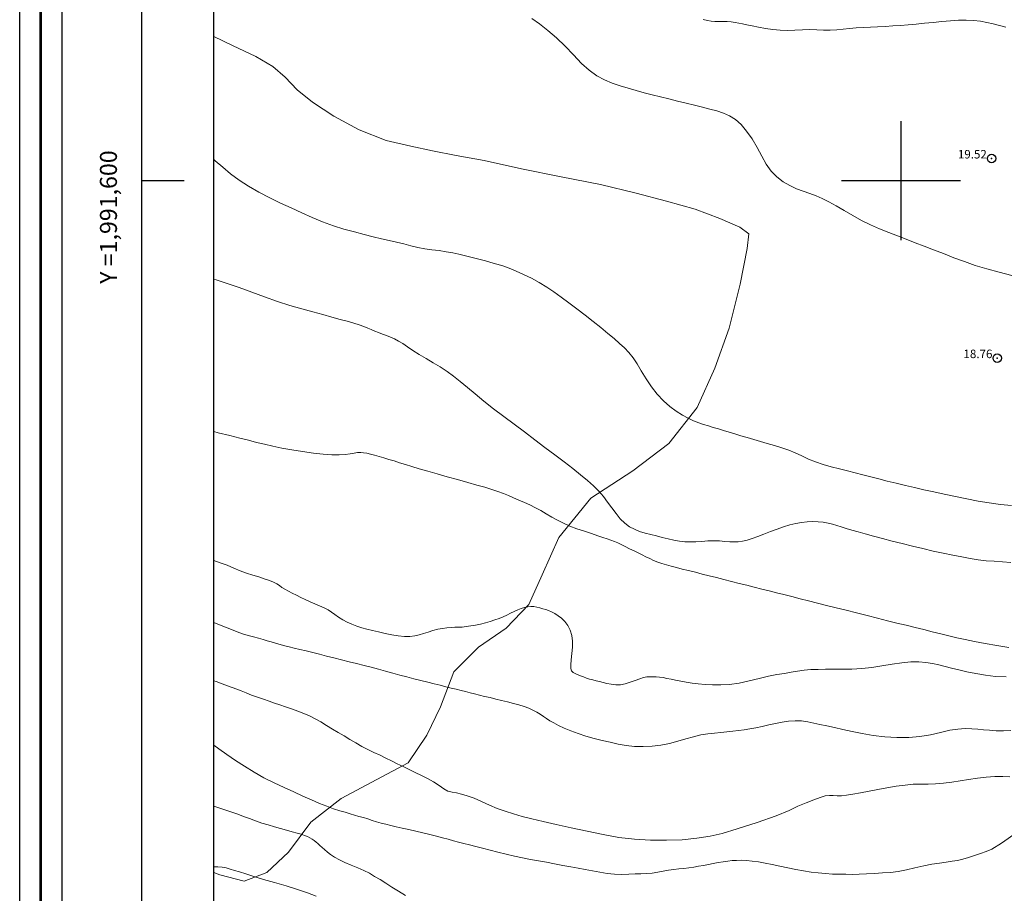
# Model space of a CAD drawing. Extents: x 813896 to 815146, y 1991068 to 1991878.
# Drawn here: x 813896 to 814012, y 1991516 to 1991619 of the extents above; entities that cross this region are included whole.
import ezdxf

# ---------------------------------------------------------------- set-up
doc = ezdxf.new("R2010")
doc.units = 0
doc.header["$MEASUREMENT"] = 0
doc.header["$PDMODE"] = 32
doc.header["$PDSIZE"] = -0.37
for name, color, linetype in [('0GRAD2', 7, 'Continuous'), ('0TODAS1K', 7, 'Continuous'), ('1GRAD2', 7, 'Continuous'), ('1TODAS1K', 7, 'Continuous'), ('ARBOLES', 90, 'Continuous'), ('COTA FOTOGRAMETRICA', 10, 'Continuous'), ('CURVA INTERMEDIA', 17, 'Continuous'), ('CURVA MAESTRA', 17, 'Continuous'), ('GRADLINE', 7, 'Continuous'), ('HOJA', 7, 'Continuous'), ('SIMBOLO GRADICULA', 7, 'Continuous')]:
    doc.layers.add(name, color=color, linetype=linetype)
doc.layers.add('margen', color=7, linetype='Continuous', lineweight=53)
doc.layers.add('margen interno', color=7, linetype='Continuous', lineweight=25)
doc.styles.add('WMF-Times New Roman0', font='times.ttf')
doc.linetypes.add('ZIGZAG', pattern='A,0.00254,-5.08,[131,ltypeshp.shx,S=5.08,R=0,X=-5.08,Y=0],-10.16,[131,ltypeshp.shx,S=5.08,R=180,X=5.08,Y=0],-5.08', length=20.32254)

msp = doc.modelspace()

# ---------------------------------------------------------------- linework, layer by layer
at = {"layer": '0GRAD2'}
msp.add_line((813910.685, 1991095.656), (813910.685, 1991850.634), dxfattribs=at)
for points in [[(814451.685, 1991850.634), (814992.685, 1991850.634), (814992.685, 1991095.634), (813910.685, 1991095.656), (813910.685, 1991850.634), (814451.685, 1991850.634)], [(813919.185, 1991104.156), (813919.185, 1991842.134), (814984.185, 1991842.134), (814984.185, 1991761.465), (814984.185, 1991761.425), (814984.185, 1991104.134), (814982.316, 1991104.134), (814982.308, 1991104.134), (814981.608, 1991104.134), (813919.185, 1991104.134), (813919.185, 1991104.156)]]:
    msp.add_lwpolyline(points, dxfattribs=at)
at = {"layer": '0TODAS1K'}
msp.add_lwpolyline([(813919.185, 1991518.643), (813919.185, 1991616.928)], dxfattribs=at)
at = {"layer": 'ARBOLES', "color": 3, "linetype": 'ZIGZAG', "lineweight": 9, "ltscale": 0.05}
msp.add_lwpolyline([(813919.185, 1991616.928), (813921.378, 1991615.879), (813924.103, 1991614.592), (813926.095, 1991613.426), (813927.537, 1991612.146), (813928.965, 1991610.65), (813930.77, 1991609.215), (813933.283, 1991607.571), (813936.249, 1991605.971), (813939.426, 1991604.728), (813942.337, 1991604.025), (813944.894, 1991603.507), (813947.685, 1991602.961), (813950.943, 1991602.361), (813955.348, 1991601.377), (813960.009, 1991600.454), (813964.632, 1991599.541), (813968.826, 1991598.516), (813972.402, 1991597.583), (813975.774, 1991596.638), (813978.663, 1991595.53), (813981.018, 1991594.526), (813982.097, 1991593.717), (813981.912, 1991592.027), (813981.052, 1991587.822), (813979.787, 1991582.645), (813978.076, 1991577.928), (813976.026, 1991573.296), (813972.679, 1991569.087), (813968.455, 1991565.856), (813963.514, 1991562.648), (813959.745, 1991558.04), (813957.793, 1991553.636), (813956.231, 1991550.145), (813953.559, 1991547.344), (813950.276, 1991545.14), (813947.378, 1991542.238), (813945.817, 1991538.115), (813944.21, 1991534.762), (813942.029, 1991531.522), (813938.33, 1991529.58), (813934.157, 1991527.347), (813930.558, 1991524.527), (813927.948, 1991521.016), (813925.382, 1991518.631), (813922.752, 1991517.589), (813919.855, 1991518.35), (813919.185, 1991518.643)], dxfattribs=at)
at = {"layer": 'COTA FOTOGRAMETRICA'}
for p in [(814010.649, 1991602.595, 19.521), (814011.309, 1991579.12, 18.756)]:
    msp.add_point(p, dxfattribs=at)
at = {"layer": 'CURVA INTERMEDIA', "color": 17, "linetype": 'Continuous', "lineweight": 9}
for points, elevation in [([(813956.548, 1991619.077), (813957.487, 1991618.414), (813958.46, 1991617.648), (813959.475, 1991616.776), (813960.489, 1991615.805), (813961.462, 1991614.766), (813962.399, 1991613.781), (813963.314, 1991612.963), (813964.218, 1991612.322), (813965.121, 1991611.834), (813966.031, 1991611.454), (813966.954, 1991611.138), (813967.886, 1991610.855), (813968.821, 1991610.584), (813969.764, 1991610.323), (813970.72, 1991610.074), (813971.693, 1991609.832), (813972.684, 1991609.592), (813973.69, 1991609.349), (813974.7, 1991609.1), (813975.686, 1991608.857), (813976.622, 1991608.631), (813977.506, 1991608.414), (813978.337, 1991608.192), (813979.111, 1991607.941), (813979.827, 1991607.628), (813980.509, 1991607.199), (813981.178, 1991606.6), (813981.834, 1991605.828), (813982.466, 1991604.9), (813983.057, 1991603.888), (813983.6, 1991602.873), (813984.141, 1991601.93), (813984.73, 1991601.116), (813985.388, 1991600.431), (813986.116, 1991599.862), (813986.893, 1991599.404), (813987.689, 1991599.045), (813988.481, 1991598.751), (813989.25, 1991598.481), (813989.993, 1991598.201), (813990.718, 1991597.882), (813991.486, 1991597.493), (813992.351, 1991597.015), (813993.3, 1991596.468), (813994.303, 1991595.886), (813995.342, 1991595.31), (813996.404, 1991594.779), (813997.475, 1991594.304)], 19.022), ([(814012.326, 1991618.049), (814011.555, 1991618.252), (814010.825, 1991618.433), (814010.088, 1991618.601), (814009.318, 1991618.739), (814008.498, 1991618.824), (814007.636, 1991618.858), (814006.737, 1991618.844), (814005.794, 1991618.79), (814004.8, 1991618.706), (814003.781, 1991618.603), (814002.769, 1991618.498), (814001.784, 1991618.401), (814000.839, 1991618.321), (813999.921, 1991618.25), (813999.016, 1991618.179), (813998.122, 1991618.113), (813997.242, 1991618.06), (813996.38, 1991618.021), (813995.542, 1991617.994), (813994.727, 1991617.959), (813993.933, 1991617.893), (813993.165, 1991617.81), (813992.42, 1991617.73), (813991.669, 1991617.682), (813990.883, 1991617.689), (813990.068, 1991617.723), (813989.237, 1991617.747), (813988.387, 1991617.736), (813987.517, 1991617.684), (813986.645, 1991617.643), (813985.787, 1991617.669), (813984.928, 1991617.755), (813984.062, 1991617.878), (813983.232, 1991618.025), (813982.487, 1991618.178), (813981.855, 1991618.319), (813981.341, 1991618.432), (813980.897, 1991618.523), (813980.466, 1991618.602), (813980.016, 1991618.662), (813979.528, 1991618.696), (813979.024, 1991618.707), (813978.533, 1991618.702), (813978.076, 1991618.709), (813977.654, 1991618.753), (813977.218, 1991618.835), (813976.714, 1991618.953)], 19.016), ([(813919.185, 1991602.458), (813919.335, 1991602.331), (813920.209, 1991601.56), (813921.136, 1991600.786), (813922.144, 1991600.036), (813923.256, 1991599.322), (813924.46, 1991598.641), (813925.733, 1991597.984), (813927.018, 1991597.359), (813928.27, 1991596.773), (813929.497, 1991596.213), (813930.724, 1991595.667), (813931.964, 1991595.154), (813933.222, 1991594.694), (813934.475, 1991594.295), (813935.694, 1991593.955), (813936.849, 1991593.659), (813937.916, 1991593.392), (813938.895, 1991593.154), (813939.798, 1991592.947), (813940.659, 1991592.751), (813941.507, 1991592.547), (813942.339, 1991592.338), (813943.151, 1991592.14), (813943.966, 1991591.975), (813944.807, 1991591.861), (813945.657, 1991591.76), (813946.487, 1991591.635), (813947.267, 1991591.491), (813947.975, 1991591.341), (813948.628, 1991591.19), (813949.25, 1991591.037), (813949.86, 1991590.879), (813950.476, 1991590.713), (813951.106, 1991590.544), (813951.756, 1991590.372), (813952.432, 1991590.183), (813953.141, 1991589.957), (813953.897, 1991589.683), (813954.715, 1991589.353), (813955.593, 1991588.96), (813956.516, 1991588.504), (813957.437, 1991588), (813958.316, 1991587.466), (813959.171, 1991586.895), (813960.032, 1991586.277), (813960.927, 1991585.615), (813961.872, 1991584.915), (813962.84, 1991584.185), (813963.793, 1991583.44), (813964.695, 1991582.712), (813965.515, 1991582.032), (813966.245, 1991581.41), (813966.886, 1991580.845), (813967.459, 1991580.31), (813967.987, 1991579.765), (813968.479, 1991579.158), (813968.949, 1991578.442), (813969.44, 1991577.615), (813969.996, 1991576.696), (813970.623, 1991575.759), (813971.315, 1991574.881), (813972.051, 1991574.099), (813972.806, 1991573.432), (813973.554, 1991572.877), (813974.273, 1991572.424), (813974.952, 1991572.056), (813975.59, 1991571.756), (813976.192, 1991571.512), (813976.768, 1991571.313), (813977.335, 1991571.139), (813977.911, 1991570.973), (813978.507, 1991570.802), (813979.126, 1991570.618), (813979.767, 1991570.421), (813980.43, 1991570.212), (813981.13, 1991569.993), (813981.88, 1991569.768), (813982.66, 1991569.539), (813983.449, 1991569.309), (813984.262, 1991569.077), (813985.112, 1991568.839), (813985.963, 1991568.586)], 18.045), ([(813997.475, 1991594.304), (813998.541, 1991593.886)], 19.022), ([(813998.541, 1991593.886), (813999.59, 1991593.492), (814000.613, 1991593.091), (814001.64, 1991592.686), (814002.703, 1991592.28), (814003.817, 1991591.858), (814004.987, 1991591.403), (814006.198, 1991590.931), (814007.438, 1991590.462), (814008.729, 1991590.019), (814010.097, 1991589.617), (814011.538, 1991589.227), (814013.032, 1991588.823)], 19.016), ([(813919.185, 1991588.409), (813919.441, 1991588.321), (813920.727, 1991587.891), (813922.14, 1991587.414), (813923.63, 1991586.89), (813925.139, 1991586.334), (813926.637, 1991585.795), (813928.102, 1991585.323), (813929.504, 1991584.915), (813930.809, 1991584.555), (813931.999, 1991584.233), (813933.061, 1991583.939), (813934.012, 1991583.678), (813934.866, 1991583.451), (813935.621, 1991583.246), (813936.269, 1991583.047), (813936.812, 1991582.851), (813937.263, 1991582.658), (813937.672, 1991582.471), (813938.086, 1991582.295), (813938.527, 1991582.124), (813939, 1991581.951), (813939.482, 1991581.772), (813939.949, 1991581.582), (813940.41, 1991581.37), (813940.883, 1991581.122), (813941.387, 1991580.818), (813941.944, 1991580.446), (813942.582, 1991580.017), (813943.32, 1991579.552), (813944.128, 1991579.069), (813944.967, 1991578.581), (813945.797, 1991578.08), (813946.592, 1991577.551), (813947.366, 1991576.984), (813948.15, 1991576.366), (813948.982, 1991575.677), (813949.897, 1991574.901), (813950.919, 1991574.051), (813952.055, 1991573.15), (813953.262, 1991572.234), (813954.492, 1991571.335), (813955.717, 1991570.436), (813956.921, 1991569.523), (813958.107, 1991568.618), (813959.273, 1991567.749), (813960.38, 1991566.923), (813961.387, 1991566.141), (813962.292, 1991565.409), (813963.099, 1991564.729), (813963.81, 1991564.085), (813964.429, 1991563.457), (813964.978, 1991562.832), (813965.484, 1991562.193), (813965.973, 1991561.528), (813966.468, 1991560.839), (813966.975, 1991560.201), (813967.501, 1991559.689), (813968.05, 1991559.294), (813968.63, 1991558.986), (813969.242, 1991558.746), (813969.884, 1991558.551), (813970.547, 1991558.38), (813971.222, 1991558.21), (813971.905, 1991558.037), (813972.595, 1991557.866), (813973.275, 1991557.713), (813973.93, 1991557.597), (813974.57, 1991557.523), (813975.213, 1991557.496), (813975.871, 1991557.512), (813976.555, 1991557.561), (813977.253, 1991557.611), (813977.951, 1991557.628), (813978.63, 1991557.611), (813979.271, 1991557.568), (813979.852, 1991557.524), (813980.362, 1991557.506), (813980.842, 1991557.527), (813981.339, 1991557.597), (813981.881, 1991557.723), (813982.484, 1991557.909), (813983.15, 1991558.145), (813983.873, 1991558.421), (813984.633, 1991558.719), (813985.404, 1991559.02), (813986.167, 1991559.29), (813986.907, 1991559.505), (813987.613, 1991559.668), (813988.284, 1991559.791), (813988.94, 1991559.87), (813989.596, 1991559.901), (813990.239, 1991559.88), (813990.85, 1991559.808), (813991.413, 1991559.705), (813991.924, 1991559.588), (813992.425, 1991559.45), (813992.961, 1991559.283), (813993.553, 1991559.097), (813994.213, 1991558.904), (813994.954, 1991558.691), (813995.788, 1991558.445), (813996.736, 1991558.174), (813997.808, 1991557.89), (813998.958, 1991557.598), (814000.136, 1991557.301), (814001.335, 1991557.004), (814002.55, 1991556.71), (814003.764, 1991556.428), (814004.951, 1991556.167), (814006.079, 1991555.934), (814007.126, 1991555.73), (814008.109, 1991555.553), (814009.059, 1991555.404), (814010.002, 1991555.292), (814010.961, 1991555.221), (814011.928, 1991555.164), (814012.895, 1991555.096)], 17.017), ([(813919.185, 1991570.476), (813919.694, 1991570.348), (813921.038, 1991570.009), (813922.221, 1991569.711), (813923.256, 1991569.45), (813924.201, 1991569.211), (813925.126, 1991568.981), (813926.098, 1991568.754), (813927.169, 1991568.532), (813928.348, 1991568.319), (813929.613, 1991568.12), (813930.875, 1991567.945), (813932.037, 1991567.809), (813933.054, 1991567.733), (813933.903, 1991567.732), (813934.605, 1991567.789), (813935.192, 1991567.873), (813935.677, 1991567.955), (813936.079, 1991568.008), (813936.436, 1991568.022), (813936.788, 1991567.991), (813937.166, 1991567.922), (813937.592, 1991567.823), (813938.073, 1991567.699), (813938.604, 1991567.553), (813939.171, 1991567.39), (813939.76, 1991567.214), (813940.37, 1991567.025), (813941.009, 1991566.821), (813941.7, 1991566.6), (813942.466, 1991566.36), (813943.332, 1991566.099), (813944.317, 1991565.815), (813945.415, 1991565.506), (813946.607, 1991565.174), (813947.833, 1991564.833), (813949.022, 1991564.502), (813950.112, 1991564.195), (813951.057, 1991563.923), (813951.872, 1991563.672), (813952.586, 1991563.427), (813953.22, 1991563.185), (813953.804, 1991562.947), (813954.395, 1991562.7), (813955.04, 1991562.43), (813955.706, 1991562.143), (813956.351, 1991561.845), (813956.98, 1991561.527), (813957.611, 1991561.18), (813958.25, 1991560.807), (813958.903, 1991560.418), (813959.575, 1991560.041), (813960.273, 1991559.697), (813961.031, 1991559.374), (813961.871, 1991559.056), (813962.746, 1991558.752), (813963.588, 1991558.478), (813964.334, 1991558.236), (813964.937, 1991558.027), (813965.433, 1991557.848), (813965.87, 1991557.695), (813966.273, 1991557.547), (813966.665, 1991557.381), (813967.084, 1991557.185), (813967.56, 1991556.953), (813968.072, 1991556.704), (813968.588, 1991556.458), (813969.08, 1991556.218), (813969.533, 1991555.983), (813969.973, 1991555.756), (813970.428, 1991555.538), (813970.895, 1991555.329), (813971.369, 1991555.129), (813971.862, 1991554.948), (813972.391, 1991554.792), (813972.962, 1991554.644), (813973.582, 1991554.488), (813974.263, 1991554.316), (813975.012, 1991554.128), (813975.803, 1991553.928), (813976.611, 1991553.725), (813977.438, 1991553.516), (813978.29, 1991553.301), (813979.167, 1991553.08), (813980.06, 1991552.855), (813980.958, 1991552.629), (813981.849, 1991552.404), (813982.73, 1991552.182), (813983.602, 1991551.962), (813984.465, 1991551.745), (813985.324, 1991551.528), (813986.207, 1991551.306), (813987.138, 1991551.071), (813988.111, 1991550.825), (813989.116, 1991550.572), (813990.154, 1991550.31), (813991.23, 1991550.039), (813992.354, 1991549.755), (813993.53, 1991549.459), (813994.749, 1991549.151), (813995.99, 1991548.838), (813997.213, 1991548.53), (813998.381, 1991548.237), (813999.502, 1991547.959), (814000.593, 1991547.694), (814001.651, 1991547.438), (814002.672, 1991547.185), (814003.67, 1991546.935), (814004.653, 1991546.687), (814005.613, 1991546.45), (814006.554, 1991546.226), (814007.542, 1991546.011), (814008.646, 1991545.793), (814009.881, 1991545.558), (814011.239, 1991545.303), (814012.675, 1991545.079)], 16.012), ([(813985.963, 1991568.586), (813986.777, 1991568.303)], 18.045), ([(813986.777, 1991568.303), (813987.555, 1991567.979), (813988.315, 1991567.609), (813989.1, 1991567.237), (813989.947, 1991566.906), (813990.848, 1991566.612), (813991.784, 1991566.342), (813992.735, 1991566.089), (813993.68, 1991565.846), (813994.606, 1991565.612), (813995.512, 1991565.383), (813996.423, 1991565.154), (813997.368, 1991564.915), (813998.365, 1991564.664), (813999.419, 1991564.4), (814000.499, 1991564.137), (814001.577, 1991563.887), (814002.68, 1991563.639), (814003.844, 1991563.379), (814005.08, 1991563.108), (814006.386, 1991562.834), (814007.724, 1991562.563), (814009.053, 1991562.307), (814010.37, 1991562.085), (814011.68, 1991561.915), (814012.972, 1991561.797)], 18.047), ([(813919.185, 1991548.011), (813919.822, 1991547.759), (813920.537, 1991547.474), (813921.237, 1991547.192), (813921.902, 1991546.929), (813922.549, 1991546.698), (813923.199, 1991546.505), (813923.828, 1991546.333), (813924.413, 1991546.165), (813924.95, 1991546.008), (813925.443, 1991545.873), (813925.894, 1991545.749), (813926.306, 1991545.624), (813926.701, 1991545.504), (813927.1, 1991545.394), (813927.534, 1991545.283), (813928.032, 1991545.158), (813928.617, 1991545.016), (813929.296, 1991544.855), (813930.036, 1991544.679), (813930.803, 1991544.49), (813931.596, 1991544.291), (813932.425, 1991544.082), (813933.287, 1991543.864), (813934.175, 1991543.64), (813935.073, 1991543.414), (813935.962, 1991543.19), (813936.832, 1991542.971), (813937.68, 1991542.755), (813938.521, 1991542.534), (813939.37, 1991542.299), (813940.215, 1991542.065), (813941.041, 1991541.847), (813941.864, 1991541.634), (813942.697, 1991541.414), (813943.526, 1991541.199), (813944.331, 1991541.001), (813945.095, 1991540.819), (813945.804, 1991540.644), (813946.466, 1991540.478), (813947.089, 1991540.321), (813947.679, 1991540.173), (813948.241, 1991540.031), (813948.779, 1991539.895), (813949.303, 1991539.763), (813949.835, 1991539.629), (813950.401, 1991539.487), (813951.006, 1991539.339), (813951.648, 1991539.188), (813952.319, 1991539.029), (813953.006, 1991538.861), (813953.703, 1991538.686), (813954.395, 1991538.509), (813955.057, 1991538.329), (813955.662, 1991538.14), (813956.209, 1991537.938), (813956.701, 1991537.72), (813957.144, 1991537.487), (813957.546, 1991537.241), (813957.921, 1991536.986), (813958.288, 1991536.726), (813958.686, 1991536.466), (813959.152, 1991536.207), (813959.713, 1991535.928), (813960.386, 1991535.613), (813961.16, 1991535.279), (813962.017, 1991534.955), (813962.936, 1991534.658), (813963.893, 1991534.399), (813964.851, 1991534.165), (813965.781, 1991533.938), (813966.706, 1991533.729), (813967.655, 1991533.554), (813968.64, 1991533.446), (813969.665, 1991533.427), (813970.71, 1991533.487), (813971.749, 1991533.609), (813972.76, 1991533.797), (813973.727, 1991534.051), (813974.661, 1991534.334), (813975.573, 1991534.599), (813976.446, 1991534.81), (813977.264, 1991534.946), (813978.039, 1991535.03), (813978.786, 1991535.093), (813979.507, 1991535.155), (813980.203, 1991535.227), (813980.877, 1991535.309), (813981.536, 1991535.399), (813982.211, 1991535.51), (813982.926, 1991535.65), (813983.677, 1991535.809), (813984.448, 1991535.972), (813985.223, 1991536.135), (813985.992, 1991536.288), (813986.763, 1991536.41), (813987.541, 1991536.473), (813988.3, 1991536.459), (813989.016, 1991536.359), (813989.72, 1991536.206), (813990.452, 1991536.038), (813991.25, 1991535.858), (813992.147, 1991535.658), (813993.144, 1991535.438), (813994.236, 1991535.199), (813995.424, 1991534.963), (813996.707, 1991534.756), (813998.072, 1991534.596), (813999.492, 1991534.5), (814000.896, 1991534.5), (814002.218, 1991534.617), (814003.46, 1991534.832), (814004.632, 1991535.107), (814005.711, 1991535.354), (814006.676, 1991535.496), (814007.536, 1991535.542), (814008.311, 1991535.523), (814009.024, 1991535.472), (814009.703, 1991535.418), (814010.406, 1991535.361), (814011.183, 1991535.304), (814012.023, 1991535.279), (814012.901, 1991535.315)], 14.02), ([(813919.185, 1991541.167), (813919.434, 1991541.074), (813920.15, 1991540.812), (813920.777, 1991540.592), (813921.334, 1991540.392), (813921.854, 1991540.191), (813922.379, 1991539.976), (813922.953, 1991539.743), (813923.589, 1991539.498), (813924.283, 1991539.25), (813924.99, 1991539.007), (813925.661, 1991538.775), (813926.306, 1991538.554), (813926.945, 1991538.34), (813927.606, 1991538.116), (813928.309, 1991537.868), (813929.028, 1991537.605), (813929.733, 1991537.333), (813930.416, 1991537.039), (813931.083, 1991536.706), (813931.749, 1991536.33), (813932.428, 1991535.915), (813933.115, 1991535.49), (813933.8, 1991535.082), (813934.483, 1991534.682), (813935.164, 1991534.278), (813935.855, 1991533.868), (813936.561, 1991533.458), (813937.279, 1991533.072), (813937.999, 1991532.731), (813938.71, 1991532.411), (813939.401, 1991532.087), (813940.076, 1991531.756), (813940.742, 1991531.419), (813941.422, 1991531.079), (813942.134, 1991530.738), (813942.862, 1991530.396), (813943.583, 1991530.051), (813944.299, 1991529.681), (813945.002, 1991529.268), (813945.651, 1991528.85), (813946.21, 1991528.476), (813946.707, 1991528.204), (813947.187, 1991528.067), (813947.698, 1991527.981), (813948.284, 1991527.851), (813948.974, 1991527.644)], 13.013), ([(813919.185, 1991533.604), (813919.768, 1991533.175), (813920.709, 1991532.506), (813921.719, 1991531.815), (813922.782, 1991531.119), (813923.898, 1991530.434), (813925.064, 1991529.775), (813926.251, 1991529.161), (813927.427, 1991528.607), (813928.563, 1991528.094), (813929.637, 1991527.606), (813930.645, 1991527.153), (813931.587, 1991526.754), (813932.458, 1991526.412), (813933.253, 1991526.128), (813933.971, 1991525.894), (813934.613, 1991525.702), (813935.191, 1991525.534), (813935.723, 1991525.374), (813936.236, 1991525.223), (813936.755, 1991525.08), (813937.278, 1991524.928), (813937.796, 1991524.756), (813938.314, 1991524.583), (813938.841, 1991524.432), (813939.39, 1991524.291), (813939.977, 1991524.144), (813940.619, 1991523.992), (813941.325, 1991523.835), (813942.095, 1991523.667), (813942.913, 1991523.48), (813943.749, 1991523.281), (813944.567, 1991523.079), (813945.346, 1991522.884), (813946.072, 1991522.7), (813946.735, 1991522.528), (813947.34, 1991522.366), (813947.93, 1991522.206), (813948.554, 1991522.044), (813949.23, 1991521.873), (813949.97, 1991521.686), (813950.776, 1991521.483), (813951.647, 1991521.264), (813952.574, 1991521.03), (813953.544, 1991520.787), (813954.526, 1991520.549), (813955.488, 1991520.331), (813956.428, 1991520.143), (813957.353, 1991519.984), (813958.288, 1991519.826), (813959.252, 1991519.646), (813960.215, 1991519.462), (813961.141, 1991519.296), (813962.019, 1991519.139), (813962.853, 1991518.975), (813963.687, 1991518.808), (813964.556, 1991518.647), (813965.438, 1991518.514), (813966.3, 1991518.431), (813967.141, 1991518.4), (813967.957, 1991518.416), (813968.717, 1991518.45), (813969.4, 1991518.477), (813970.049, 1991518.509), (813970.711, 1991518.563), (813971.375, 1991518.649), (813972.022, 1991518.764), (813972.65, 1991518.88), (813973.26, 1991518.97), (813973.861, 1991519.043), (813974.458, 1991519.113), (813975.047, 1991519.186), (813975.62, 1991519.264), (813976.185, 1991519.352), (813976.753, 1991519.453), (813977.328, 1991519.564), (813977.912, 1991519.679), (813978.495, 1991519.791), (813979.065, 1991519.89), (813979.61, 1991519.968), (813980.126, 1991520.019), (813980.646, 1991520.049), (813981.208, 1991520.062), (813981.821, 1991520.042), (813982.49, 1991519.974), (813983.22, 1991519.863), (813984.009, 1991519.72), (813984.853, 1991519.551), (813985.741, 1991519.365), (813986.663, 1991519.174), (813987.603, 1991518.992), (813988.528, 1991518.825), (813989.408, 1991518.681), (813990.261, 1991518.567), (813991.105, 1991518.491), (813991.928, 1991518.447), (813992.715, 1991518.428), (813993.479, 1991518.419), (813994.245, 1991518.409), (813995.056, 1991518.416), (813995.942, 1991518.455), (813996.872, 1991518.511), (813997.807, 1991518.567), (813998.737, 1991518.641), (813999.664, 1991518.755), (814000.621, 1991518.929), (814001.631, 1991519.165), (814002.653, 1991519.407), (814003.631, 1991519.596), (814004.527, 1991519.735), (814005.315, 1991519.842), (814006.01, 1991519.94), (814006.644, 1991520.054), (814007.272, 1991520.2), (814007.939, 1991520.391), (814008.634, 1991520.615), (814009.33, 1991520.854), (814009.991, 1991521.091), (814010.673, 1991521.383), (814011.806, 1991522.077), (814013.661, 1991523.375)], 12.006), ([(813948.974, 1991527.644), (813949.777, 1991527.348), (813950.658, 1991526.978), (813951.571, 1991526.561), (813952.504, 1991526.159), (813953.45, 1991525.822), (813954.416, 1991525.524), (813955.425, 1991525.227), (813956.557, 1991524.922), (813957.892, 1991524.606), (813959.447, 1991524.267), (813961.204, 1991523.892), (813963.069, 1991523.49), (813964.947, 1991523.085), (813966.813, 1991522.747), (813968.661, 1991522.536), (813970.517, 1991522.434), (813972.393, 1991522.411), (813974.232, 1991522.477), (813975.961, 1991522.643), (813977.526, 1991522.894), (813978.971, 1991523.23), (813980.719, 1991523.744), (813983.054, 1991524.492), (813985.312, 1991525.285), (813986.827, 1991525.925), (813987.866, 1991526.422), (813988.831, 1991526.83), (813989.723, 1991527.173), (813990.463, 1991527.454), (813991.063, 1991527.635), (813991.559, 1991527.69), (813992.007, 1991527.671), (813992.462, 1991527.642), (813992.97, 1991527.644), (813993.574, 1991527.702), (813994.318, 1991527.819), (813995.225, 1991527.989), (813996.235, 1991528.184), (813997.277, 1991528.38), (813998.339, 1991528.575), (813999.413, 1991528.764), (814000.457, 1991528.914), (814001.431, 1991528.994), (814002.335, 1991529.02), (814003.193, 1991529.024), (814004.06, 1991529.048), (814004.989, 1991529.13), (814005.959, 1991529.26), (814006.944, 1991529.418), (814007.945, 1991529.579), (814008.967, 1991529.722), (814009.995, 1991529.831), (814011.005, 1991529.896), (814011.952, 1991529.907), (814012.796, 1991529.86)], 13.013), ([(813919.185, 1991526.418), (813919.853, 1991526.19), (813920.569, 1991525.955), (813921.285, 1991525.718), (813921.972, 1991525.474), (813922.651, 1991525.221), (813923.35, 1991524.957), (813924.075, 1991524.694), (813924.821, 1991524.445), (813925.565, 1991524.213), (813926.291, 1991523.995), (813927.01, 1991523.79), (813927.728, 1991523.599), (813928.395, 1991523.425), (813928.962, 1991523.27), (813929.437, 1991523.126), (813929.839, 1991522.985), (813930.181, 1991522.843), (813930.473, 1991522.698), (813930.728, 1991522.547), (813930.961, 1991522.386), (813931.185, 1991522.211), (813931.413, 1991522.019), (813931.651, 1991521.809), (813931.906, 1991521.579), (813932.19, 1991521.321), (813932.516, 1991521.033), (813932.903, 1991520.725), (813933.368, 1991520.412), (813933.928, 1991520.098), (813934.59, 1991519.788), (813935.324, 1991519.483), (813936.085, 1991519.183), (813936.814, 1991518.871), (813937.466, 1991518.533), (813938.082, 1991518.172), (813938.715, 1991517.792), (813939.385, 1991517.375), (813940.101, 1991516.908), (813940.875, 1991516.415), (813941.72, 1991515.925)], 11.003)]:
    msp.add_lwpolyline(points, dxfattribs=dict(at, elevation=elevation))
at = {"layer": 'CURVA MAESTRA', "color": 17, "linetype": 'Continuous', "lineweight": 13}
for points, elevation in [([(813919.185, 1991555.315), (813919.918, 1991555.05), (813920.722, 1991554.749), (813921.508, 1991554.43), (813922.275, 1991554.121), (813923.023, 1991553.847), (813923.75, 1991553.607), (813924.449, 1991553.388), (813925.105, 1991553.176), (813925.696, 1991552.96), (813926.188, 1991552.75), (813926.562, 1991552.554), (813926.872, 1991552.362), (813927.183, 1991552.161), (813927.53, 1991551.948), (813927.935, 1991551.72), (813928.388, 1991551.479), (813928.872, 1991551.231), (813929.384, 1991550.975), (813929.923, 1991550.714), (813930.484, 1991550.456), (813931.054, 1991550.208), (813931.612, 1991549.972), (813932.133, 1991549.742), (813932.598, 1991549.507), (813933.001, 1991549.253), (813933.398, 1991548.969), (813933.841, 1991548.655), (813934.33, 1991548.345), (813934.853, 1991548.072), (813935.404, 1991547.832), (813935.979, 1991547.612), (813936.569, 1991547.417), (813937.175, 1991547.246), (813937.823, 1991547.084), (813938.537, 1991546.916), (813939.301, 1991546.744), (813940.084, 1991546.579), (813940.852, 1991546.453), (813941.572, 1991546.394), (813942.222, 1991546.397), (813942.794, 1991546.449), (813943.319, 1991546.557), (813943.837, 1991546.72), (813944.37, 1991546.908), (813944.931, 1991547.083), (813945.5, 1991547.228), (813946.052, 1991547.334), (813946.575, 1991547.405), (813947.062, 1991547.445), (813947.512, 1991547.463), (813947.937, 1991547.469), (813948.374, 1991547.488), (813948.861, 1991547.54), (813949.39, 1991547.622), (813949.946, 1991547.723), (813950.523, 1991547.846), (813951.112, 1991547.995), (813951.685, 1991548.159), (813952.217, 1991548.331), (813952.71, 1991548.512), (813953.177, 1991548.705), (813953.626, 1991548.907), (813954.063, 1991549.111), (813954.489, 1991549.31), (813954.903, 1991549.496), (813955.306, 1991549.657), (813955.698, 1991549.783), (813956.081, 1991549.867), (813956.451, 1991549.907), (813956.809, 1991549.894), (813957.154, 1991549.829), (813957.498, 1991549.736), (813957.848, 1991549.642), (813958.198, 1991549.544), (813958.541, 1991549.431), (813958.895, 1991549.284), (813959.278, 1991549.084), (813959.676, 1991548.829), (813960.072, 1991548.516), (813960.449, 1991548.129), (813960.79, 1991547.655), (813961.068, 1991547.109), (813961.257, 1991546.51), (813961.345, 1991545.85), (813961.334, 1991545.124), (813961.266, 1991544.37), (813961.19, 1991543.641), (813961.143, 1991543.032), (813961.158, 1991542.615), (813961.251, 1991542.347), (813961.437, 1991542.161), (813961.744, 1991541.996), (813962.175, 1991541.81), (813962.628, 1991541.631), (813963.007, 1991541.491), (813963.354, 1991541.379), (813963.725, 1991541.276), (813964.118, 1991541.176), (813964.518, 1991541.076), (813964.941, 1991540.969), (813965.407, 1991540.856), (813965.911, 1991540.757), (813966.445, 1991540.698), (813966.997, 1991540.714), (813967.559, 1991540.826), (813968.133, 1991541.006), (813968.714, 1991541.213), (813969.25, 1991541.404), (813969.698, 1991541.542), (813970.086, 1991541.62), (813970.454, 1991541.643), (813970.82, 1991541.64), (813971.196, 1991541.632), (813971.587, 1991541.605), (813971.998, 1991541.54), (813972.444, 1991541.452), (813972.936, 1991541.355), (813973.483, 1991541.253), (813974.085, 1991541.144), (813974.731, 1991541.028), (813975.411, 1991540.908), (813976.145, 1991540.803), (813976.952, 1991540.728), (813977.833, 1991540.687), (813978.787, 1991540.683), (813979.828, 1991540.748), (813980.962, 1991540.909), (813982.142, 1991541.149), (813983.306, 1991541.434), (813984.4, 1991541.701), (813985.384, 1991541.898), (813986.266, 1991542.047)], 15.009), ([(813986.266, 1991542.047), (813987.068, 1991542.178), (813987.833, 1991542.299), (813988.602, 1991542.406), (813989.397, 1991542.484), (813990.238, 1991542.517), (813991.126, 1991542.522), (813992.068, 1991542.521), (813993.092, 1991542.526), (813994.215, 1991542.553), (813995.389, 1991542.621), (813996.564, 1991542.749), (813997.745, 1991542.922), (813998.936, 1991543.116), (814000.082, 1991543.285), (814001.124, 1991543.388), (814002.065, 1991543.406), (814002.92, 1991543.335), (814003.705, 1991543.203), (814004.44, 1991543.041), (814005.17, 1991542.861), (814005.943, 1991542.666), (814006.793, 1991542.457), (814007.742, 1991542.233), (814008.788, 1991542.017), (814009.919, 1991541.832), (814011.113, 1991541.694), (814012.345, 1991541.618)], 15.009), ([(813919.185, 1991519.275), (813919.655, 1991519.306), (813920.16, 1991519.258), (813920.627, 1991519.156), (813921.097, 1991519.03), (813921.606, 1991518.877), (813922.194, 1991518.69), (813922.93, 1991518.454), (813923.874, 1991518.159), (813925.016, 1991517.818), (813926.318, 1991517.446), (813927.682, 1991517.046), (813929.005, 1991516.625), (813930.201, 1991516.216), (813931.198, 1991515.851)], 10.076)]:
    msp.add_lwpolyline(points, dxfattribs=dict(at, elevation=elevation))
at = {"layer": 'GRADLINE'}
msp.add_lwpolyline([(813910.685, 1991600), (813915.685, 1991600)], dxfattribs=at)
at = {"layer": 'HOJA', "elevation": 0.014}
msp.add_lwpolyline([(813919.185, 1991104.156), (813919.185, 1991842.134), (814984.185, 1991842.134), (814984.185, 1991761.465), (814984.185, 1991761.425), (814984.185, 1991104.134), (814982.316, 1991104.134), (814982.308, 1991104.134), (814981.608, 1991104.134), (813919.185, 1991104.134), (813919.185, 1991104.156)], dxfattribs=at)
at = {"layer": 'margen', "flags": 128}
msp.add_lwpolyline([(813898.832, 1991875.761), (815143.832, 1991875.761), (815143.832, 1991070.761), (813898.832, 1991070.761)], close=True, dxfattribs=at)
at = {"layer": 'margen interno', "flags": 128}
for points in [[(813896.332, 1991878.261), (815146.332, 1991878.261), (815146.332, 1991068.261), (813896.332, 1991068.261)], [(813901.332, 1991873.261), (815141.332, 1991873.261), (815141.332, 1991073.261), (813901.332, 1991073.261)]]:
    msp.add_lwpolyline(points, close=True, dxfattribs=at)
at = {"layer": 'SIMBOLO GRADICULA', "color": 5}
for points in [[(814000, 1991593), (814000, 1991600), (814000, 1991607)], [(813993, 1991600), (814000, 1991600), (814007, 1991600)]]:
    msp.add_lwpolyline(points, dxfattribs=at)

# ---------------------------------------------------------------- texts
at = {"layer": '1GRAD2', "color": 5}
msp.add_text('Y =1,991,600', height=2, rotation=90, dxfattribs=at).set_placement((813907.769, 1991587.862))
at = {"layer": '1TODAS1K', "style": 'WMF-Times New Roman0'}
for s, p in [('19.52', (814006.674, 1991602.595)), ('18.76', (814007.334, 1991579.12))]:
    msp.add_text(s, height=1, dxfattribs=at).set_placement(p)

doc.saveas('drawing.dxf')
